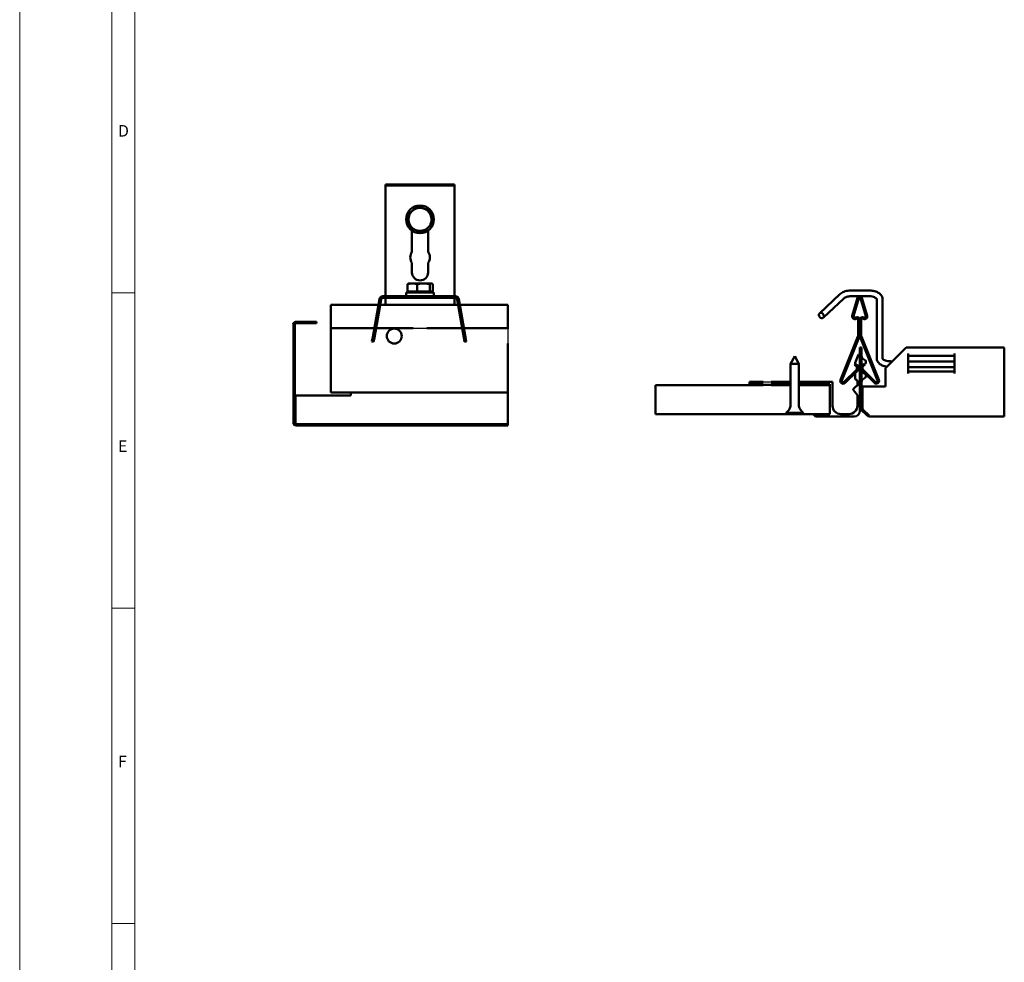
# Model space of a CAD drawing. Units: millimetres. Extents: x -18175 to 2378, y 0 to 1682.
# Drawn here: x 0 to 427, y 824 to 1233 of the extents above; entities that cross this region are included whole.
import ezdxf

# ---------------------------------------------------------------- set-up
doc = ezdxf.new("R2010")
doc.units = ezdxf.units.MM
doc.header["$LTSCALE"] = 2
doc.layers.get('0').update_dxf_attribs({"lineweight": 25})
for name, color, linetype, lineweight in [('Bruchlinie (ISO)', 7, 'Continuous', 50), ('FURAL_02_Text', 7, 'Continuous', 18), ('Rahmen (ISO)', 7, 'Continuous', 70), ('Sichtbar (ISO)', 7, 'Continuous', 50)]:
    doc.layers.add(name, color=color, linetype=linetype, lineweight=lineweight)
doc.styles.add('Notiztext (DIN)', font='isocpeur.ttf')

# ---------------------------------------------------------------- blocks, each defined once
blk = doc.blocks.new('Ränder Fural_A0')
at = {"layer": 'FURAL_02_Text'}
for p, q in [((0, 0), (0, 841)), ((20, 5), (20, 836)), ((25, 5), (25, 836)), ((25, 557.34), (20, 557.34)), ((25, 488.92), (20, 488.92)), ((25, 420.5), (20, 420.5))]:
    blk.add_line(p, q, dxfattribs=at)
at = {"layer": 'Rahmen (ISO)', "char_height": 2.5, "attachment_point": 1, "style": 'Notiztext (DIN)'}
for s, insert in [('\\fArial|b0|i0;\\H2.5000;D', (21.36, 593.75)), ('\\fArial|b0|i0;\\H2.5000;E', (21.36, 525.34)), ('\\fArial|b0|i0;\\H2.5000;F', (21.36, 456.92))]:
    blk.add_mtext(s, dxfattribs=dict(at, insert=insert))

msp = doc.modelspace()

# ---------------------------------------------------------------- linework, layer by layer
for p, q in [((170.75, 1109.42), (176.75, 1109.42)), ((170.75, 1099.42), (176.75, 1099.42)), ((211.82, 1099.1), (211.82, 1092.77)), ((322.6, 1076.1), (326.1, 1076.1)), ((322.6, 1075), (326.1, 1075)), ((322.6, 1074.6), (326.1, 1074.6))]:
    msp.add_line(p, q)
at = {"layer": 'Bruchlinie (ISO)'}
for p, q in [((211.82, 1108.7), (211.82, 1109.42)), ((211.82, 1108.7), (211.82, 1100.82)), ((118.76, 1058.2), (118.76, 1101.04)), ((211.82, 1099.42), (211.82, 1100.82)), ((211.82, 1099.42), (211.82, 1099.25)), ((211.82, 1099.25), (211.82, 1099.1)), ((211.82, 1092.77), (211.82, 1092.62)), ((211.82, 1092.62), (211.82, 1091.87)), ((211.82, 1091.87), (211.82, 1073.07)), ((427.32, 1091), (427.32, 1065.12)), ((211.82, 1071.42), (211.82, 1073.07)), ((275.96, 1062.1), (275.96, 1074.6)), ((211.82, 1071.42), (211.82, 1058.32)), ((427.32, 1064.13), (427.32, 1065.12)), ((427.32, 1064.13), (427.32, 1061.41)), ((427.32, 1061), (427.32, 1061.41)), ((211.82, 1058.32), (211.82, 1057.72)), ((211.82, 1057.72), (211.82, 1057.12))]:
    msp.add_line(p, q, dxfattribs=at)
at = {"layer": 'Sichtbar (ISO)'}
for p, q in [((158.75, 1161.23), (158.75, 1161.75)), ((188.75, 1161.75), (158.75, 1161.75)), ((158.75, 1161.23), (158.75, 1154.45)), ((188.75, 1161.23), (158.75, 1161.23)), ((188.75, 1161.23), (188.75, 1161.75)), ((188.75, 1161.23), (188.75, 1154.45)), ((158.75, 1154.45), (158.75, 1153.93)), ((158.75, 1153.93), (158.75, 1113.66)), ((188.75, 1154.45), (188.75, 1153.93)), ((188.75, 1153.93), (188.75, 1113.66)), ((170.25, 1132.47), (170.25, 1141.69)), ((177.25, 1141.69), (177.25, 1132.47)), ((170.25, 1123.56), (170.25, 1127.65)), ((177.25, 1127.65), (177.25, 1123.56)), ((168.26, 1115.31), (168.26, 1118.36)), ((172.54, 1115.31), (168.26, 1115.31)), ((168.75, 1118.81), (168.64, 1118.74)), ((170.4, 1118.81), (168.75, 1118.81)), ((169.31, 1115.31), (169.31, 1114.81)), ((175.29, 1118.81), (170.4, 1118.81)), ((172.54, 1115.31), (172.54, 1118.36)), ((178.03, 1115.31), (172.54, 1115.31)), ((178.64, 1118.81), (175.29, 1118.81)), ((178.03, 1115.31), (178.03, 1118.36)), ((179.24, 1115.31), (178.03, 1115.31)), ((178.19, 1115.31), (178.19, 1114.81)), ((178.75, 1118.81), (178.64, 1118.81)), ((178.75, 1118.81), (178.86, 1118.74)), ((179.24, 1115.31), (179.24, 1118.36)), ((361.22, 1115.77), (368.2, 1115.77)), ((156.13, 1111.97), (153.22, 1095.48)), ((153.96, 1095.35), (156.87, 1111.84)), ((157.07, 1112.23), (156.54, 1112.76)), ((158.85, 1113.21), (157.61, 1113.21)), ((157.61, 1112.66), (157.61, 1113.21)), ((157.61, 1112.46), (157.61, 1112.66)), ((157.61, 1112.46), (158.75, 1112.46)), ((158.75, 1113.66), (158.75, 1113.21)), ((158.75, 1109.46), (158.75, 1112.46)), ((188.75, 1112.46), (158.75, 1112.46)), ((158.85, 1113.21), (187.85, 1113.21)), ((167.75, 1114.81), (179.75, 1114.81)), ((167.75, 1113.21), (167.75, 1114.81)), ((179.75, 1113.21), (179.75, 1114.81)), ((189.09, 1113.21), (187.85, 1113.21)), ((188.75, 1113.66), (188.75, 1113.21)), ((188.75, 1112.46), (189.09, 1112.46)), ((188.75, 1109.46), (188.75, 1112.46)), ((189.09, 1113.21), (189.09, 1112.66)), ((189.09, 1112.66), (189.09, 1112.46)), ((190.16, 1112.76), (189.63, 1112.23)), ((192.74, 1095.35), (189.83, 1111.84)), ((190.57, 1111.97), (193.48, 1095.48)), ((347.07, 1105.76), (355.94, 1114.1)), ((348.79, 1103.94), (357.65, 1112.28)), ((361.22, 1113.27), (368.2, 1113.27)), ((363.61, 1112.54), (361.36, 1104.67)), ((361.94, 1104.51), (364.19, 1112.38)), ((364.96, 1112.38), (367.2, 1104.5)), ((367.78, 1104.67), (365.54, 1112.54)), ((371.95, 1112.03), (371.95, 1086.2)), ((374.45, 1112.03), (374.45, 1086.2)), ((135.03, 1108.7), (135.03, 1109.42)), ((135.03, 1109.42), (155.68, 1109.42)), ((135.03, 1108.7), (135.03, 1100.82)), ((156.44, 1109.42), (170.75, 1109.42)), ((188.75, 1109.46), (158.75, 1109.46)), ((176.75, 1109.42), (190.26, 1109.42)), ((191.02, 1109.42), (211.82, 1109.42)), ((362.87, 1104.05), (362.67, 1103.94)), ((362.97, 1103.42), (363.17, 1103.53)), ((363.92, 1103.1), (363.92, 1096.47)), ((364.52, 1096.47), (364.52, 1103.1)), ((364.62, 1103.1), (364.62, 1096.47)), ((365.22, 1096.47), (365.22, 1103.1)), ((365.97, 1103.53), (366.17, 1103.41)), ((366.47, 1103.93), (366.27, 1104.05)), ((119.35, 1058.32), (119.35, 1100.92)), ((128.75, 1102.12), (119.95, 1102.12)), ((119.95, 1101.52), (128.75, 1101.52)), ((128.75, 1101.52), (128.75, 1102.12)), ((135.03, 1099.42), (135.03, 1100.82)), ((135.03, 1099.42), (135.03, 1099.25)), ((135.03, 1099.42), (153.92, 1099.42)), ((135.03, 1099.25), (135.03, 1092.62)), ((154.68, 1099.42), (170.75, 1099.42)), ((176.75, 1099.42), (192.02, 1099.42)), ((192.78, 1099.42), (211.82, 1099.42)), ((152.88, 1093.51), (153.22, 1095.48)), ((153.96, 1095.35), (153.62, 1093.38)), ((193.08, 1093.38), (192.74, 1095.35)), ((193.48, 1095.48), (193.82, 1093.51)), ((363.77, 1095.73), (356.24, 1076.92)), ((356.8, 1076.7), (364.33, 1095.5)), ((364.8, 1095.5), (372.31, 1076.69)), ((372.87, 1076.91), (365.36, 1095.73)), ((135.03, 1092.62), (135.03, 1091.87)), ((135.03, 1091.87), (135.03, 1073.07)), ((152.88, 1093.51), (153.62, 1093.38)), ((193.08, 1093.38), (193.82, 1093.51)), ((364.66, 1082), (364.66, 1091)), ((364.66, 1091), (365.36, 1091)), ((365.36, 1091), (365.36, 1082)), ((384.71, 1091), (375.71, 1082)), ((384.71, 1091), (427.32, 1091)), ((336.35, 1087.14), (334.6, 1083.94)), ((336.35, 1087.14), (338.1, 1083.94)), ((362.66, 1084.35), (364.09, 1088)), ((364.09, 1088), (364.66, 1088)), ((385.66, 1079.65), (385.66, 1088.35)), ((405.66, 1087.4), (385.66, 1087.4)), ((405.66, 1079.65), (405.66, 1088.35)), ((338.1, 1083.94), (334.6, 1083.94)), ((334.6, 1066.56), (334.6, 1083.94)), ((338.1, 1066.56), (338.1, 1083.94)), ((362.35, 1083.52), (362.78, 1083.94)), ((362.35, 1083.52), (363.01, 1082.84)), ((362.66, 1083.82), (362.66, 1084.35)), ((363.44, 1083.26), (362.78, 1083.94)), ((364.66, 1074), (364.66, 1082)), ((364.66, 1082), (365.36, 1082)), ((365.36, 1082), (365.36, 1074)), ((366.34, 1083.94), (365.68, 1083.25)), ((366.11, 1082.84), (366.77, 1083.52)), ((366.77, 1083.52), (366.34, 1083.94)), ((367.26, 1084.84), (367.26, 1084.46)), ((375.71, 1082), (375.71, 1074)), ((378.2, 1084.96), (378.67, 1084.96)), ((385.66, 1084.96), (405.66, 1084.96)), ((385.66, 1082.46), (405.66, 1082.46)), ((362.98, 1081.07), (357.77, 1076.04)), ((358.19, 1075.61), (363.39, 1080.64)), ((362.66, 1077.6), (362.66, 1079.8)), ((363.56, 1080.7), (363.56, 1080.82)), ((365.72, 1080.64), (370.92, 1075.6)), ((371.34, 1076.03), (366.14, 1081.07)), ((367.26, 1078.84), (367.26, 1078.46)), ((385.66, 1080.6), (405.66, 1080.6)), ((135.03, 1071.42), (135.03, 1073.07)), ((322.6, 1074.6), (275.96, 1074.6)), ((316.76, 1076.1), (322.6, 1076.1)), ((316.76, 1075), (316.76, 1076.1)), ((322.6, 1075), (316.76, 1075)), ((326.1, 1076.1), (334.6, 1076.1)), ((334.6, 1075), (326.1, 1075)), ((334.6, 1074.6), (326.1, 1074.6)), ((338.1, 1076.1), (352.76, 1076.1)), ((351.66, 1075), (338.1, 1075)), ((351.66, 1074.6), (338.1, 1074.6)), ((351.66, 1074.6), (351.66, 1075)), ((351.66, 1074.6), (351.66, 1062.1)), ((352.76, 1076.1), (352.76, 1065.7)), ((361.88, 1073.09), (362.82, 1074.04)), ((363.46, 1074.3), (363.56, 1074.3)), ((363.56, 1074.3), (363.56, 1076.7)), ((365.36, 1074), (364.66, 1074)), ((364.66, 1074), (364.66, 1065.12)), ((365.36, 1065.12), (365.36, 1074)), ((375.71, 1074), (365.71, 1074)), ((365.71, 1065.12), (365.71, 1074)), ((119.77, 1058.32), (119.77, 1070.12)), ((143.77, 1070.12), (119.77, 1070.12)), ((135.03, 1071.42), (211.82, 1071.42)), ((143.77, 1071.42), (143.77, 1070.12)), ((363.56, 1070.3), (361.84, 1072.42)), ((363.56, 1065.7), (363.56, 1070.3)), ((364.66, 1065.12), (364.66, 1063.5)), ((365.56, 1064.62), (365.07, 1064.13)), ((365.07, 1064.13), (367.78, 1061.41)), ((365.82, 1064.37), (365.56, 1064.62)), ((368.63, 1061.41), (365.91, 1064.13)), ((351.66, 1062.1), (275.96, 1062.1)), ((333.14, 1063.03), (332.7, 1062.59)), ((340, 1062.59), (332.7, 1062.59)), ((332.7, 1062.14), (332.7, 1062.59)), ((340, 1062.14), (332.7, 1062.14)), ((339.57, 1063.03), (340, 1062.59)), ((340, 1062.14), (340, 1062.59)), ((344.66, 1061.7), (344.66, 1062.1)), ((345.36, 1061), (344.66, 1061.7)), ((362.16, 1061), (345.36, 1061)), ((356.36, 1062.1), (359.96, 1062.1)), ((368.21, 1061.83), (367.78, 1061.41)), ((427.32, 1061), (368.77, 1061)), ((211.82, 1057.72), (119.95, 1057.72)), ((119.95, 1057.12), (211.82, 1057.12))]:
    msp.add_line(p, q, dxfattribs=at)
for centre, radius in [((173.75, 1146.56), 6), ((162.56, 1095.94), 3.25)]:
    msp.add_circle(centre, radius, dxfattribs=at)
for centre, radius, start, end in [((173.75, 1146.56), 5, 131.9231, 191.9231), ((173.75, 1146.56), 5, 71.9231, 131.9231), ((173.75, 1146.56), 5, 11.9231, 71.9231), ((173.75, 1146.56), 5, 191.9231, 251.9231), ((173.75, 1146.56), 5, 311.9231, 11.9231), ((173.75, 1146.56), 5, 251.9231, 311.9231), ((173.75, 1130.06), 4.25, 145.4397, 214.5603), ((173.75, 1130.06), 4.25, 325.4397, 34.5603), ((173.75, 1123.56), 3.5, 180, 0), ((157.61, 1111.71), 1.5, 135.4918, 170), ((157.61, 1111.71), 0.75, 135.4918, 170), ((189.09, 1111.71), 0.75, 10, 44.5082), ((189.09, 1111.71), 1.5, 10, 44.5082), ((364.57, 1112.27), 1, 15.8915, 164.043), ((364.57, 1112.27), 0.4, 15.8915, 164.043), ((362.42, 1104.37), 1.1, 164.043, 299.9673), ((362.42, 1104.37), 0.5, 164.043, 299.9673), ((363.42, 1103.1), 1.1, 359.9673, 119.9673), ((363.42, 1103.1), 0.5, 359.9673, 119.9673), ((365.72, 1103.1), 1.1, 59.9673, 179.9673), ((365.72, 1103.1), 0.5, 59.9673, 179.9673), ((366.72, 1104.37), 1.1, 239.9673, 15.8915), ((366.72, 1104.37), 0.5, 239.9673, 15.8915), ((119.95, 1100.92), 1.2, 90, 174.3906), ((119.95, 1100.92), 0.6, 90, 180), ((361.92, 1096.47), 2, 338.175, 359.9673), ((361.92, 1096.47), 2.6, 338.175, 359.9673), ((367.22, 1096.47), 2.6, 179.9673, 201.7595), ((367.22, 1096.47), 2, 179.9673, 201.7595), ((367.16, 1087.34), 1.8, 180, 254.3815), ((366.46, 1084.84), 0.8, 0, 74.3815), ((362.11, 1081.97), 1.25, 314.0206, 44.0206), ((362.11, 1081.97), 1.85, 314.0206, 44.0206), ((367.01, 1081.97), 1.85, 135.9139, 153.112), ((367.01, 1081.97), 1.85, 206.888, 225.9139), ((367.01, 1081.97), 1.25, 135.9139, 225.9139), ((367.16, 1081.96), 1.8, 105.6185, 107.6514), ((366.46, 1084.46), 0.8, 285.6185, 0), ((357.35, 1076.47), 1.2, 158.175, 314.0206), ((363.56, 1079.8), 0.9, 171.2001, 180), ((363.56, 1077.6), 0.9, 180, 270), ((363.56, 1079.8), 0.9, 90, 97.0122), ((367.16, 1075.96), 1.8, 105.6185, 180), ((367.16, 1081.34), 1.8, 187.8896, 254.3815), ((366.46, 1078.84), 0.8, 59.2864, 74.3815), ((366.46, 1078.46), 0.8, 285.6185, 0), ((366.46, 1078.84), 0.8, 0, 32.5414), ((371.75, 1076.46), 1.2, 225.9139, 21.7595), ((357.35, 1076.47), 0.6, 158.175, 314.0206), ((362.23, 1072.74), 0.5, 135, 218.966), ((363.46, 1073.4), 0.9, 90, 135), ((371.75, 1076.46), 0.6, 225.9139, 21.7595), ((329.6, 1066.56), 5, 315, 0), ((343.1, 1066.56), 5, 180, 225), ((356.36, 1065.7), 3.6, 180, 270), ((359.96, 1065.7), 3.6, 270, 0), ((366.06, 1065.12), 0.7, 180, 225), ((362.16, 1063.5), 2.5, 270, 0), ((119.95, 1058.32), 1.2, 185.6094, 270), ((119.95, 1058.32), 0.6, 180, 270)]:
    msp.add_arc(centre, radius, start, end, dxfattribs=at)
msp.add_ellipse((347.93, 1104.85), major_axis=(0.856, -0.91), ratio=0.767362, dxfattribs=at)
for points, weights in [([(168.26, 1148.35), (169.41, 1149.38), (170.41, 1150.28)], [1, 1.0379548493, 1]), ([(170.41, 1150.28), (171.41, 1151.17), (172.56, 1152.21)], [1, 1.0379548493, 1]), ([(172.56, 1152.21), (174.03, 1151.73), (175.3, 1151.31)], [1, 1.0379548493, 1]), ([(175.3, 1151.31), (176.57, 1150.9), (178.05, 1150.42)], [1, 1.0379548493, 1]), ([(178.05, 1150.42), (178.36, 1148.9), (178.64, 1147.59)], [1, 1.0379548493, 1]), ([(168.86, 1145.53), (168.58, 1146.84), (168.26, 1148.35)], [1, 1.0379548493, 1]), ([(169.45, 1142.7), (169.13, 1144.22), (168.86, 1145.53)], [1, 1.0379548493, 1]), ([(178.64, 1147.59), (178.92, 1146.28), (179.24, 1144.77)], [1, 1.0379548493, 1]), ([(172.2, 1141.81), (170.92, 1142.22), (169.45, 1142.7)], [1, 1.0379548493, 1]), ([(174.94, 1140.91), (173.47, 1141.39), (172.2, 1141.81)], [1, 1.0379548493, 1]), ([(177.09, 1142.84), (176.09, 1141.94), (174.94, 1140.91)], [1, 1.0379548493, 1]), ([(179.24, 1144.77), (178.09, 1143.73), (177.09, 1142.84)], [1, 1.0379548493, 1]), ([(170.4, 1118.81), (169.4, 1118.81), (168.26, 1118.36)], [1, 1.0379548493, 1]), ([(168.26, 1118.36), (168.46, 1118.64), (168.64, 1118.74)], [1, 1.02328275856, 1.01800069043]), ([(172.54, 1118.36), (171.39, 1118.81), (170.4, 1118.81)], [1, 1.0379548493, 1]), ([(175.29, 1118.81), (174.01, 1118.81), (172.54, 1118.36)], [1, 1.0379548493, 1]), ([(178.03, 1118.36), (176.56, 1118.81), (175.29, 1118.81)], [1, 1.0379548493, 1]), ([(178.64, 1118.81), (178.36, 1118.81), (178.03, 1118.36)], [1, 1.0379548493, 1]), ([(179.24, 1118.36), (178.92, 1118.81), (178.64, 1118.81)], [1, 1.0379548493, 1])]:
    msp.add_rational_spline(points, weights, degree=2, dxfattribs=at)
for points, knots in [([(355.94, 1114.1), (356.19, 1114.34), (356.47, 1114.54), (357.07, 1114.9), (357.4, 1115.05), (358.09, 1115.31), (358.46, 1115.42), (359.21, 1115.59), (359.61, 1115.66), (360.4, 1115.75), (360.81, 1115.77), (361.22, 1115.77)], [3.627532, 3.627532, 3.627532, 3.627532, 3.844503, 3.844503, 4.061475, 4.061475, 4.278446, 4.278446, 4.495417, 4.495417, 4.712389, 4.712389, 4.712389, 4.712389]), ([(368.2, 1115.77), (368.79, 1115.77), (369.38, 1115.72), (370.52, 1115.54), (371.06, 1115.4), (372.07, 1115.04), (372.54, 1114.81), (373.37, 1114.24), (373.73, 1113.9), (374.24, 1113.13), (374.41, 1112.7), (374.45, 1112.18), (374.45, 1112.11), (374.45, 1112.03)], [4.712389, 4.712389, 4.712389, 4.712389, 5.026548, 5.026548, 5.340708, 5.340708, 5.654867, 5.654867, 5.969026, 5.969026, 6.239804, 6.239804, 6.283185, 6.283185, 6.283185, 6.283185]), ([(157.61, 1113.21), (157.1, 1113.21), (156.76, 1112.96), (156.63, 1112.84), (156.57, 1112.79), (156.54, 1112.76), (156.54, 1112.76)], [-0.1157945, -0.1157945, -0.1157945, -0.1157945, 0.5067125, 0.5067125, 0.5067125, 0.7853982, 0.7853982, 0.7853982, 0.7853982]), ([(157.07, 1112.23), (157.07, 1112.23), (157.19, 1112.39), (157.47, 1112.45), (157.51, 1112.45), (157.56, 1112.46), (157.61, 1112.46)], [-0.7853982, -0.7853982, -0.7853982, -0.7853982, -0.0013954, -0.0013954, -0.0013954, 0.1157945, 0.1157945, 0.1157945, 0.1157945]), ([(190.16, 1112.76), (190.16, 1112.76), (190.01, 1112.97), (189.61, 1113.12), (189.47, 1113.17), (189.29, 1113.21), (189.09, 1113.21)], [-0.7853982, -0.7853982, -0.7853982, -0.7853982, -0.1254732, -0.1254732, -0.1254732, 0.1157945, 0.1157945, 0.1157945, 0.1157945]), ([(189.09, 1112.46), (189.41, 1112.46), (189.58, 1112.28), (189.62, 1112.24), (189.62, 1112.24), (189.63, 1112.23), (189.63, 1112.23)], [-0.1157945, -0.1157945, -0.1157945, -0.1157945, 0.6682083, 0.6682083, 0.6682083, 0.7853982, 0.7853982, 0.7853982, 0.7853982]), ([(357.65, 1112.28), (357.74, 1112.37), (357.87, 1112.46), (358.2, 1112.66), (358.4, 1112.75), (358.86, 1112.93), (359.12, 1113.01), (359.67, 1113.13), (359.97, 1113.18), (360.58, 1113.25), (360.9, 1113.27), (361.22, 1113.27)], [3.627532, 3.627532, 3.627532, 3.627532, 3.844503, 3.844503, 4.061475, 4.061475, 4.278446, 4.278446, 4.495417, 4.495417, 4.712389, 4.712389, 4.712389, 4.712389]), ([(368.2, 1113.27), (368.63, 1113.27), (369.05, 1113.24), (369.84, 1113.12), (370.21, 1113.04), (370.85, 1112.83), (371.12, 1112.71), (371.54, 1112.48), (371.69, 1112.36), (371.88, 1112.17), (371.93, 1112.1), (371.95, 1112.04), (371.95, 1112.03), (371.95, 1112.03)], [4.712389, 4.712389, 4.712389, 4.712389, 5.001065, 5.001065, 5.285925, 5.285925, 5.558814, 5.558814, 5.812942, 5.812942, 6.056358, 6.056358, 6.23067, 6.23067, 6.23067, 6.23067]), ([(371.95, 1086.2), (371.95, 1085.85), (372.03, 1085.5), (372.32, 1084.83), (372.54, 1084.52), (373.15, 1083.89), (373.56, 1083.61), (374.47, 1083.13), (374.98, 1082.94), (375.78, 1082.73), (376.05, 1082.67), (376.33, 1082.62)], [3.141593, 3.141593, 3.141593, 3.141593, 3.352114, 3.352114, 3.591205, 3.591205, 3.905364, 3.905364, 4.219524, 4.219524, 4.373933, 4.373933, 4.373933, 4.373933]), ([(374.45, 1086.2), (374.45, 1086.2), (374.45, 1086.18), (374.54, 1086.05), (374.63, 1085.94), (374.92, 1085.72), (375.11, 1085.61), (375.59, 1085.39), (375.88, 1085.29), (376.55, 1085.12), (376.93, 1085.05), (377.61, 1084.98), (377.91, 1084.96), (378.2, 1084.96)], [3.194108, 3.194108, 3.194108, 3.194108, 3.455752, 3.455752, 3.724109, 3.724109, 3.969178, 3.969178, 4.230922, 4.230922, 4.508643, 4.508643, 4.712389, 4.712389, 4.712389, 4.712389])]:
    msp.add_open_spline(points, degree=3, knots=knots, dxfattribs=at)
for points in [[(364.66, 1065.12), (364.66, 1064.75), (364.81, 1064.39), (365.07, 1064.13)], [(365.91, 1064.13), (365.78, 1064.39), (365.71, 1064.75), (365.71, 1065.12)], [(367.78, 1061.41), (368.04, 1061.15), (368.41, 1061), (368.77, 1061)], [(368.77, 1061), (368.72, 1061), (368.68, 1061.15), (368.63, 1061.41)], [(119.95, 1057.72), (119.89, 1057.72), (119.83, 1058.01), (119.77, 1058.32)], [(119.77, 1058.32), (119.79, 1058.12), (119.81, 1057.92), (119.83, 1057.74)]]:
    msp.add_open_spline(points, degree=3, dxfattribs=at)

# ---------------------------------------------------------------- block references
at = {"xscale": 2, "yscale": 2, "zscale": 2}
msp.add_blockref('Ränder Fural_A0', (0, 0), dxfattribs=at)

doc.saveas('drawing.dxf')
